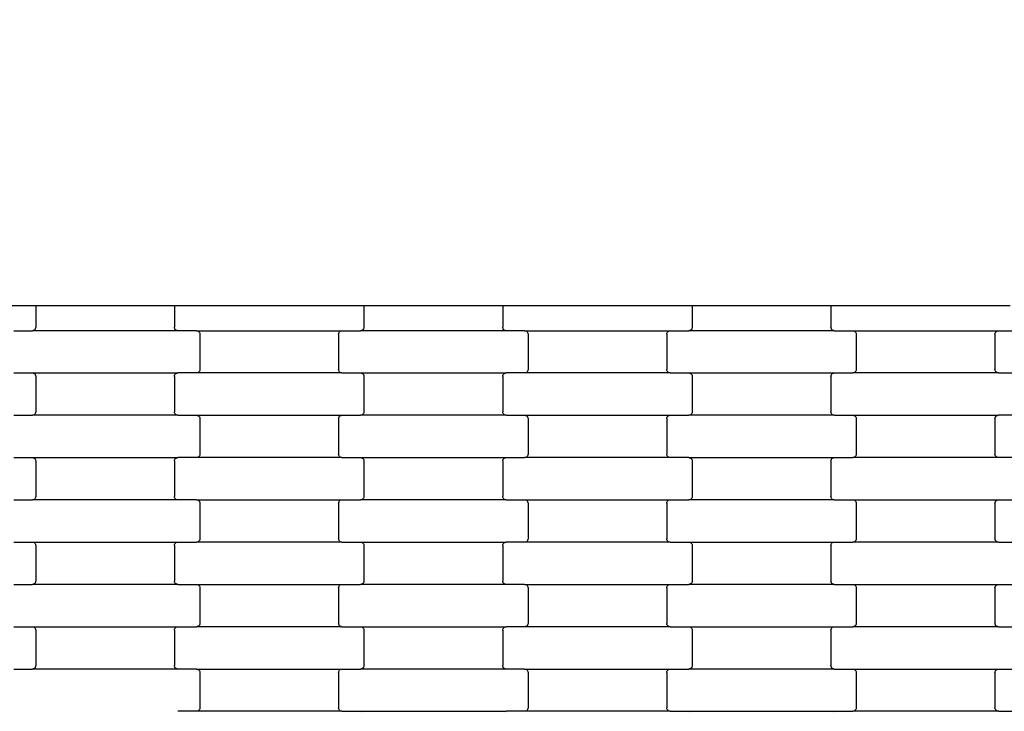
# Model space of a CAD drawing. Units: millimetres. Extents: x 2192 to 19992, y 1176 to 15976.
# Drawn here: x 11809 to 12391, y 5795 to 6204 of the extents above; entities that cross this region are included whole.
import ezdxf

# ---------------------------------------------------------------- set-up
doc = ezdxf.new("R2010")
doc.units = ezdxf.units.MM
doc.layers.add('wymiary 100', color=5, linetype='Continuous')
doc.layers.add('wymiary 100 strefy', color=5, linetype='Continuous')
doc.styles.get("Standard").update_dxf_attribs({"font": 'arial.ttf'})
doc.dimstyles.new('FK_rzuty 100_m', dxfattribs={"dimscale": 100, "dimtxt": 2.5, "dimasz": 2.5, "dimexe": 1.25, "dimexo": 0.625, "dimtad": 1, "dimlfac": 0.001, "dimrnd": 0.01, "dimzin": 1, "dimdsep": 46, "dimtxsty": 'Standard', "dimblk": 'OBLIQUE', "dimblk1": 'ARCHTICK', "dimblk2": 'OBLIQUE', "dimcen": 2.5, "dimadec": 0, "dimazin": 0, "dimtfac": 1, "dimtmove": 0, "dimatfit": 3, "dimfxl": 1, "dimarcsym": 0})
doc.dimstyles.new('FK_rzuty 100_STREFY', dxfattribs={"dimscale": 100, "dimtxt": 4, "dimasz": 2.5, "dimexe": 1.25, "dimexo": 0.625, "dimgap": 1, "dimtad": 1, "dimlfac": 0.001, "dimrnd": 0.01, "dimzin": 1, "dimdsep": 46, "dimtxsty": 'Standard', "dimblk": 'OBLIQUE', "dimcen": 2.5, "dimadec": 0, "dimazin": 0, "dimtfac": 1, "dimtmove": 0, "dimatfit": 3, "dimfxl": 1, "dimarcsym": 0})

# ---------------------------------------------------------------- blocks, each defined once
blk = doc.blocks.new('_Oblique')
at = {"color": 0, "linetype": 'ByBlock', "lineweight": -2}
blk.add_line((-0.5, -0.5), (0.5, 0.5), dxfattribs=at)
blk = doc.blocks.new('*D7')
at = {"layer": 'Defpoints', "color": 0, "transparency": 16777216}
for p in [(7918.34, 8558.32), (19035.79, 8457.82), (19035.79, 1845.7)]:
    blk.add_point(p, dxfattribs=at)
at = {"layer": 'wymiary 100 strefy', "color": 0, "lineweight": -2, "transparency": 16777216}
for p, q in [((7918.34, 8495.82), (7918.34, 1720.7)), ((19035.79, 8395.32), (19035.79, 1720.7)), ((7918.34, 1845.7), (19035.79, 1845.7))]:
    blk.add_line(p, q, dxfattribs=at)
at = {"layer": 'wymiary 100 strefy', "color": 0, "lineweight": -2, "transparency": 16777216, "xscale": 250, "yscale": 250, "zscale": 250, "rotation": 180}
blk.add_blockref('_Oblique', (7918.34, 1845.7), dxfattribs=at)
at = {"layer": 'wymiary 100 strefy', "color": 0, "lineweight": -2, "transparency": 16777216, "xscale": 250, "yscale": 250, "zscale": 250}
blk.add_blockref('_Oblique', (19035.79, 1845.7), dxfattribs=at)
at = {"layer": 'wymiary 100 strefy', "color": 0, "transparency": 16777216, "insert": (13477.07, 2146.66), "char_height": 400, "attachment_point": 5}
blk.add_mtext('11.12 m', dxfattribs=at)
blk = doc.blocks.new('*D9')
at = {"layer": 'Defpoints', "color": 0, "transparency": 16777216}
for p in [(9662.33, 8549), (17288.16, 8548.96), (17288.16, 4080.67)]:
    blk.add_point(p, dxfattribs=at)
at = {"layer": 'wymiary 100', "color": 0, "lineweight": -2, "transparency": 16777216}
for p, q in [((9662.33, 8486.5), (9662.33, 3955.67)), ((17288.16, 8486.46), (17288.16, 3955.67)), ((9662.33, 4080.67), (17288.16, 4080.67))]:
    blk.add_line(p, q, dxfattribs=at)
at = {"layer": 'wymiary 100', "color": 0, "lineweight": -2, "transparency": 16777216, "xscale": 250, "yscale": 250, "zscale": 250, "rotation": 180}
blk.add_blockref('_Oblique', (9662.33, 4080.67), dxfattribs=at)
at = {"layer": 'wymiary 100', "color": 0, "lineweight": -2, "transparency": 16777216, "xscale": 250, "yscale": 250, "zscale": 250}
blk.add_blockref('_Oblique', (17288.16, 4080.67), dxfattribs=at)
at = {"layer": 'wymiary 100', "color": 0, "transparency": 16777216, "insert": (13475.25, 4270.9), "char_height": 250, "attachment_point": 5}
blk.add_mtext('7.63', dxfattribs=at)
blk = doc.blocks.new('_ArchTick')
at = {"color": 0, "linetype": 'ByBlock', "const_width": 0.15}
blk.add_lwpolyline([(-0.5, -0.5), (0.5, 0.5)], dxfattribs=at)
blk = doc.blocks.new('*D8')
at = {"layer": 'Defpoints', "color": 0, "transparency": 16777216}
for p in [(13510.69, 14107), (6924.31, 2991.5), (13553.05, 2991.5)]:
    blk.add_point(p, dxfattribs=at)
at = {"layer": 'wymiary 100 strefy', "color": 0, "lineweight": -2, "transparency": 16777216}
for p, q in [((13448.19, 14107), (6799.31, 14107)), ((6924.31, 14107), (6924.31, 2991.5)), ((13490.55, 2991.5), (6799.31, 2991.5))]:
    blk.add_line(p, q, dxfattribs=at)
at = {"layer": 'wymiary 100 strefy', "color": 0, "lineweight": -2, "transparency": 16777216, "xscale": 250, "yscale": 250, "zscale": 250}
for p, rotation in [((6924.31, 14107), 90), ((6924.31, 2991.5), 270)]:
    blk.add_blockref('_Oblique', p, dxfattribs=dict(at, rotation=rotation))
at = {"layer": 'wymiary 100 strefy', "color": 0, "transparency": 16777216, "insert": (6623.35, 8549.25), "char_height": 400, "attachment_point": 5, "rotation": 90}
blk.add_mtext('11.12 m', dxfattribs=at)

msp = doc.modelspace()

# ---------------------------------------------------------------- linework, layer by layer
for p, q in [((11712.272, 6034.502), (11812.272, 6034.502)), ((11812.272, 6034.502), (11818.272, 6034.502)), ((11818.272, 6034.502), (11818.272, 6021.696)), ((11818.272, 6034.502), (11900.272, 6034.502)), ((11900.272, 6034.502), (11900.272, 6021.696)), ((11900.272, 6034.502), (11906.272, 6034.502)), ((11906.272, 6034.502), (12006.272, 6034.502)), ((12006.272, 6034.502), (12012.272, 6034.502)), ((12012.272, 6034.502), (12012.272, 6021.696)), ((12012.272, 6034.502), (12094.272, 6034.502)), ((12094.272, 6034.502), (12094.272, 6021.696)), ((12094.272, 6034.502), (12100.272, 6034.502)), ((12100.272, 6034.502), (12200.272, 6034.502)), ((12200.272, 6034.502), (12206.272, 6034.502)), ((12206.272, 6034.502), (12206.272, 6021.696)), ((12206.272, 6034.502), (12288.272, 6034.502)), ((12288.272, 6034.502), (12288.272, 6021.696)), ((12288.272, 6034.502), (12294.272, 6034.502)), ((12294.272, 6034.502), (12394.272, 6034.502)), ((11805.285, 6019.696), (11816.26, 6019.696)), ((11816.781, 6019.764), (11816.26, 6019.696)), ((11902.285, 6019.696), (11816.26, 6019.696)), ((11817.266, 6019.964), (11816.781, 6019.764)), ((11817.683, 6020.282), (11817.266, 6019.964)), ((11818.003, 6020.696), (11817.683, 6020.282)), ((11818.204, 6021.178), (11818.003, 6020.696)), ((11818.272, 6021.696), (11818.204, 6021.178)), ((11900.341, 6021.178), (11900.272, 6021.696)), ((11900.542, 6020.696), (11900.341, 6021.178)), ((11900.862, 6020.282), (11900.542, 6020.696)), ((11901.279, 6019.964), (11900.862, 6020.282)), ((11901.764, 6019.764), (11901.279, 6019.964)), ((11902.285, 6019.696), (11901.764, 6019.764)), ((11913.26, 6019.696), (11902.285, 6019.696)), ((11913.26, 6019.696), (11999.285, 6019.696)), ((11913.26, 6019.696), (11913.781, 6019.628)), ((11913.781, 6019.628), (11914.266, 6019.428)), ((11914.266, 6019.428), (11914.683, 6019.11)), ((11914.683, 6019.11), (11915.003, 6018.696)), ((11915.003, 6018.696), (11915.204, 6018.214)), ((11915.204, 6018.214), (11915.272, 6017.696)), ((11997.272, 6017.696), (11997.341, 6018.214)), ((11997.341, 6018.214), (11997.542, 6018.696)), ((11997.542, 6018.696), (11997.862, 6019.11)), ((11997.862, 6019.11), (11998.279, 6019.428)), ((11998.279, 6019.428), (11998.764, 6019.628)), ((11998.764, 6019.628), (11999.285, 6019.696)), ((11999.285, 6019.696), (12010.26, 6019.696)), ((12010.781, 6019.764), (12010.26, 6019.696)), ((12096.285, 6019.696), (12010.26, 6019.696)), ((12011.266, 6019.964), (12010.781, 6019.764)), ((12011.683, 6020.282), (12011.266, 6019.964)), ((12012.003, 6020.696), (12011.683, 6020.282)), ((12012.204, 6021.178), (12012.003, 6020.696)), ((12012.272, 6021.696), (12012.204, 6021.178)), ((12094.341, 6021.178), (12094.272, 6021.696)), ((12094.542, 6020.696), (12094.341, 6021.178)), ((12094.862, 6020.282), (12094.542, 6020.696)), ((12095.279, 6019.964), (12094.862, 6020.282)), ((12095.764, 6019.764), (12095.279, 6019.964)), ((12096.285, 6019.696), (12095.764, 6019.764)), ((12107.26, 6019.696), (12096.285, 6019.696)), ((12107.26, 6019.696), (12193.285, 6019.696)), ((12107.26, 6019.696), (12107.781, 6019.628)), ((12107.781, 6019.628), (12108.266, 6019.428)), ((12108.266, 6019.428), (12108.683, 6019.11)), ((12108.683, 6019.11), (12109.003, 6018.696)), ((12109.003, 6018.696), (12109.204, 6018.214)), ((12109.204, 6018.214), (12109.272, 6017.696)), ((12191.272, 6017.696), (12191.341, 6018.214)), ((12191.341, 6018.214), (12191.542, 6018.696)), ((12191.542, 6018.696), (12191.862, 6019.11)), ((12191.862, 6019.11), (12192.279, 6019.428)), ((12192.279, 6019.428), (12192.764, 6019.628)), ((12192.764, 6019.628), (12193.285, 6019.696)), ((12193.285, 6019.696), (12204.26, 6019.696)), ((12204.781, 6019.764), (12204.26, 6019.696)), ((12290.285, 6019.696), (12204.26, 6019.696)), ((12205.266, 6019.964), (12204.781, 6019.764)), ((12205.683, 6020.282), (12205.266, 6019.964)), ((12206.003, 6020.696), (12205.683, 6020.282)), ((12206.204, 6021.178), (12206.003, 6020.696)), ((12206.272, 6021.696), (12206.204, 6021.178)), ((12288.341, 6021.178), (12288.272, 6021.696)), ((12288.542, 6020.696), (12288.341, 6021.178)), ((12288.862, 6020.282), (12288.542, 6020.696)), ((12289.279, 6019.964), (12288.862, 6020.282)), ((12289.764, 6019.764), (12289.279, 6019.964)), ((12290.285, 6019.696), (12289.764, 6019.764)), ((12290.285, 6019.696), (12301.26, 6019.696)), ((12301.26, 6019.696), (12301.781, 6019.628)), ((12301.26, 6019.696), (12387.285, 6019.696)), ((12301.781, 6019.628), (12302.266, 6019.428)), ((12302.266, 6019.428), (12302.683, 6019.11)), ((12302.683, 6019.11), (12303.003, 6018.696)), ((12303.003, 6018.696), (12303.204, 6018.214)), ((12303.204, 6018.214), (12303.272, 6017.696)), ((12385.272, 6017.696), (12385.341, 6018.214)), ((12385.341, 6018.214), (12385.542, 6018.696)), ((12385.542, 6018.696), (12385.862, 6019.11)), ((12385.862, 6019.11), (12386.279, 6019.428)), ((12386.279, 6019.428), (12386.764, 6019.628)), ((12386.764, 6019.628), (12387.285, 6019.696)), ((12387.285, 6019.696), (12398.26, 6019.696)), ((11915.272, 6017.696), (11915.272, 5996.696)), ((11997.272, 6017.696), (11997.272, 5996.696)), ((12109.272, 6017.696), (12109.272, 5996.696)), ((12191.272, 6017.696), (12191.272, 5996.696)), ((12303.272, 6017.696), (12303.272, 5996.696)), ((12385.272, 6017.696), (12385.272, 5996.696)), ((11805.285, 5994.696), (11816.26, 5994.696)), ((11816.26, 5994.696), (11816.781, 5994.628)), ((11816.26, 5994.696), (11902.285, 5994.696)), ((11816.781, 5994.628), (11817.266, 5994.428)), ((11901.279, 5994.428), (11901.764, 5994.628)), ((11901.764, 5994.628), (11902.285, 5994.696)), ((11913.26, 5994.696), (11902.285, 5994.696)), ((11913.781, 5994.764), (11913.26, 5994.696)), ((11999.285, 5994.696), (11913.26, 5994.696)), ((11914.266, 5994.964), (11913.781, 5994.764)), ((11914.683, 5995.282), (11914.266, 5994.964)), ((11915.003, 5995.696), (11914.683, 5995.282)), ((11915.204, 5996.178), (11915.003, 5995.696)), ((11915.272, 5996.696), (11915.204, 5996.178)), ((11997.341, 5996.178), (11997.272, 5996.696)), ((11997.542, 5995.696), (11997.341, 5996.178)), ((11997.862, 5995.282), (11997.542, 5995.696)), ((11998.279, 5994.964), (11997.862, 5995.282)), ((11998.764, 5994.764), (11998.279, 5994.964)), ((11999.285, 5994.696), (11998.764, 5994.764)), ((11999.285, 5994.696), (12010.26, 5994.696)), ((12010.26, 5994.696), (12010.781, 5994.628)), ((12010.26, 5994.696), (12096.285, 5994.696)), ((12010.781, 5994.628), (12011.266, 5994.428)), ((12095.279, 5994.428), (12095.764, 5994.628)), ((12095.764, 5994.628), (12096.285, 5994.696)), ((12107.26, 5994.696), (12096.285, 5994.696)), ((12107.781, 5994.764), (12107.26, 5994.696)), ((12193.285, 5994.696), (12107.26, 5994.696)), ((12108.266, 5994.964), (12107.781, 5994.764)), ((12108.683, 5995.282), (12108.266, 5994.964)), ((12109.003, 5995.696), (12108.683, 5995.282)), ((12109.204, 5996.178), (12109.003, 5995.696)), ((12109.272, 5996.696), (12109.204, 5996.178)), ((12191.341, 5996.178), (12191.272, 5996.696)), ((12191.542, 5995.696), (12191.341, 5996.178)), ((12191.862, 5995.282), (12191.542, 5995.696)), ((12192.279, 5994.964), (12191.862, 5995.282)), ((12192.764, 5994.764), (12192.279, 5994.964)), ((12193.285, 5994.696), (12192.764, 5994.764)), ((12193.285, 5994.696), (12204.26, 5994.696)), ((12204.26, 5994.696), (12204.781, 5994.628)), ((12204.26, 5994.696), (12290.285, 5994.696)), ((12204.781, 5994.628), (12205.266, 5994.428)), ((12289.279, 5994.428), (12289.764, 5994.628)), ((12289.764, 5994.628), (12290.285, 5994.696)), ((12290.285, 5994.696), (12301.26, 5994.696)), ((12301.781, 5994.764), (12301.26, 5994.696)), ((12387.285, 5994.696), (12301.26, 5994.696)), ((12302.266, 5994.964), (12301.781, 5994.764)), ((12302.683, 5995.282), (12302.266, 5994.964)), ((12303.003, 5995.696), (12302.683, 5995.282)), ((12303.204, 5996.178), (12303.003, 5995.696)), ((12303.272, 5996.696), (12303.204, 5996.178)), ((12385.341, 5996.178), (12385.272, 5996.696)), ((12385.542, 5995.696), (12385.341, 5996.178)), ((12385.862, 5995.282), (12385.542, 5995.696)), ((12386.279, 5994.964), (12385.862, 5995.282)), ((12386.764, 5994.764), (12386.279, 5994.964)), ((12387.285, 5994.696), (12386.764, 5994.764)), ((12387.285, 5994.696), (12398.26, 5994.696)), ((11817.266, 5994.428), (11817.683, 5994.11)), ((11817.683, 5994.11), (11818.003, 5993.696)), ((11818.003, 5993.696), (11818.204, 5993.214)), ((11818.204, 5993.214), (11818.272, 5992.696)), ((11818.272, 5992.696), (11818.272, 5971.696)), ((11900.272, 5992.696), (11900.341, 5993.214)), ((11900.272, 5992.696), (11900.272, 5971.696)), ((11900.341, 5993.214), (11900.542, 5993.696)), ((11900.542, 5993.696), (11900.862, 5994.11)), ((11900.862, 5994.11), (11901.279, 5994.428)), ((12011.266, 5994.428), (12011.683, 5994.11)), ((12011.683, 5994.11), (12012.003, 5993.696)), ((12012.003, 5993.696), (12012.204, 5993.214)), ((12012.204, 5993.214), (12012.272, 5992.696)), ((12012.272, 5992.696), (12012.272, 5971.696)), ((12094.272, 5992.696), (12094.341, 5993.214)), ((12094.272, 5992.696), (12094.272, 5971.696)), ((12094.341, 5993.214), (12094.542, 5993.696)), ((12094.542, 5993.696), (12094.862, 5994.11)), ((12094.862, 5994.11), (12095.279, 5994.428)), ((12205.266, 5994.428), (12205.683, 5994.11)), ((12205.683, 5994.11), (12206.003, 5993.696)), ((12206.003, 5993.696), (12206.204, 5993.214)), ((12206.204, 5993.214), (12206.272, 5992.696)), ((12206.272, 5992.696), (12206.272, 5971.696)), ((12288.272, 5992.696), (12288.341, 5993.214)), ((12288.272, 5992.696), (12288.272, 5971.696)), ((12288.341, 5993.214), (12288.542, 5993.696)), ((12288.542, 5993.696), (12288.862, 5994.11)), ((12288.862, 5994.11), (12289.279, 5994.428)), ((11818.272, 5971.696), (11818.204, 5971.178)), ((11900.341, 5971.178), (11900.272, 5971.696)), ((12012.272, 5971.696), (12012.204, 5971.178)), ((12094.341, 5971.178), (12094.272, 5971.696)), ((12206.272, 5971.696), (12206.204, 5971.178)), ((12288.341, 5971.178), (12288.272, 5971.696)), ((11805.285, 5969.696), (11816.26, 5969.696)), ((11816.781, 5969.764), (11816.26, 5969.696)), ((11902.285, 5969.696), (11816.26, 5969.696)), ((11817.266, 5969.964), (11816.781, 5969.764)), ((11817.683, 5970.282), (11817.266, 5969.964)), ((11818.003, 5970.696), (11817.683, 5970.282)), ((11818.204, 5971.178), (11818.003, 5970.696)), ((11900.542, 5970.696), (11900.341, 5971.178)), ((11900.862, 5970.282), (11900.542, 5970.696)), ((11901.279, 5969.964), (11900.862, 5970.282)), ((11901.764, 5969.764), (11901.279, 5969.964)), ((11902.285, 5969.696), (11901.764, 5969.764)), ((11902.285, 5969.696), (11913.26, 5969.696)), ((11913.26, 5969.696), (11913.781, 5969.628)), ((11913.26, 5969.696), (11999.285, 5969.696)), ((11913.781, 5969.628), (11914.266, 5969.428)), ((11914.266, 5969.428), (11914.683, 5969.11)), ((11914.683, 5969.11), (11915.003, 5968.696)), ((11915.003, 5968.696), (11915.204, 5968.214)), ((11915.204, 5968.214), (11915.272, 5967.696)), ((11915.272, 5967.696), (11915.272, 5946.696)), ((11997.272, 5967.696), (11997.341, 5968.214)), ((11997.272, 5967.696), (11997.272, 5946.696)), ((11997.341, 5968.214), (11997.542, 5968.696)), ((11997.542, 5968.696), (11997.862, 5969.11)), ((11997.862, 5969.11), (11998.279, 5969.428)), ((11998.279, 5969.428), (11998.764, 5969.628)), ((11998.764, 5969.628), (11999.285, 5969.696)), ((11999.285, 5969.696), (12010.26, 5969.696)), ((12010.781, 5969.764), (12010.26, 5969.696)), ((12096.285, 5969.696), (12010.26, 5969.696)), ((12011.266, 5969.964), (12010.781, 5969.764)), ((12011.683, 5970.282), (12011.266, 5969.964)), ((12012.003, 5970.696), (12011.683, 5970.282)), ((12012.204, 5971.178), (12012.003, 5970.696)), ((12094.542, 5970.696), (12094.341, 5971.178)), ((12094.862, 5970.282), (12094.542, 5970.696)), ((12095.279, 5969.964), (12094.862, 5970.282)), ((12095.764, 5969.764), (12095.279, 5969.964)), ((12096.285, 5969.696), (12095.764, 5969.764)), ((12096.285, 5969.696), (12107.26, 5969.696)), ((12107.26, 5969.696), (12107.781, 5969.628)), ((12107.26, 5969.696), (12193.285, 5969.696)), ((12107.781, 5969.628), (12108.266, 5969.428)), ((12108.266, 5969.428), (12108.683, 5969.11)), ((12108.683, 5969.11), (12109.003, 5968.696)), ((12109.003, 5968.696), (12109.204, 5968.214)), ((12109.204, 5968.214), (12109.272, 5967.696)), ((12109.272, 5967.696), (12109.272, 5946.696)), ((12191.272, 5967.696), (12191.341, 5968.214)), ((12191.272, 5967.696), (12191.272, 5946.696)), ((12191.341, 5968.214), (12191.542, 5968.696)), ((12191.542, 5968.696), (12191.862, 5969.11)), ((12191.862, 5969.11), (12192.279, 5969.428)), ((12192.279, 5969.428), (12192.764, 5969.628)), ((12192.764, 5969.628), (12193.285, 5969.696)), ((12193.285, 5969.696), (12204.26, 5969.696)), ((12204.781, 5969.764), (12204.26, 5969.696)), ((12290.285, 5969.696), (12204.26, 5969.696)), ((12205.266, 5969.964), (12204.781, 5969.764)), ((12205.683, 5970.282), (12205.266, 5969.964)), ((12206.003, 5970.696), (12205.683, 5970.282)), ((12206.204, 5971.178), (12206.003, 5970.696)), ((12288.542, 5970.696), (12288.341, 5971.178)), ((12288.862, 5970.282), (12288.542, 5970.696)), ((12289.279, 5969.964), (12288.862, 5970.282)), ((12289.764, 5969.764), (12289.279, 5969.964)), ((12290.285, 5969.696), (12289.764, 5969.764)), ((12290.285, 5969.696), (12301.26, 5969.696)), ((12301.26, 5969.696), (12301.781, 5969.628)), ((12301.26, 5969.696), (12387.285, 5969.696)), ((12301.781, 5969.628), (12302.266, 5969.428)), ((12302.266, 5969.428), (12302.683, 5969.11)), ((12302.683, 5969.11), (12303.003, 5968.696)), ((12303.003, 5968.696), (12303.204, 5968.214)), ((12303.204, 5968.214), (12303.272, 5967.696)), ((12303.272, 5967.696), (12303.272, 5946.696)), ((12385.272, 5967.696), (12385.341, 5968.214)), ((12385.272, 5967.696), (12385.272, 5946.696)), ((12385.341, 5968.214), (12385.542, 5968.696)), ((12385.542, 5968.696), (12385.862, 5969.11)), ((12385.862, 5969.11), (12386.279, 5969.428)), ((12386.279, 5969.428), (12386.764, 5969.628)), ((12386.764, 5969.628), (12387.285, 5969.696)), ((12398.26, 5969.696), (12387.285, 5969.696)), ((11805.285, 5944.696), (11816.26, 5944.696)), ((11816.26, 5944.696), (11816.781, 5944.628)), ((11816.26, 5944.696), (11902.285, 5944.696)), ((11816.781, 5944.628), (11817.266, 5944.428)), ((11817.266, 5944.428), (11817.683, 5944.11)), ((11817.683, 5944.11), (11818.003, 5943.696)), ((11818.003, 5943.696), (11818.204, 5943.214)), ((11818.204, 5943.214), (11818.272, 5942.696)), ((11818.272, 5942.696), (11818.272, 5921.696)), ((11900.272, 5942.696), (11900.341, 5943.214)), ((11900.272, 5942.696), (11900.272, 5921.696)), ((11900.341, 5943.214), (11900.542, 5943.696)), ((11900.542, 5943.696), (11900.862, 5944.11)), ((11900.862, 5944.11), (11901.279, 5944.428)), ((11901.279, 5944.428), (11901.764, 5944.628)), ((11901.764, 5944.628), (11902.285, 5944.696)), ((11913.26, 5944.696), (11902.285, 5944.696)), ((11913.781, 5944.764), (11913.26, 5944.696)), ((11999.285, 5944.696), (11913.26, 5944.696)), ((11914.266, 5944.964), (11913.781, 5944.764)), ((11914.683, 5945.282), (11914.266, 5944.964)), ((11915.003, 5945.696), (11914.683, 5945.282)), ((11915.204, 5946.178), (11915.003, 5945.696)), ((11915.272, 5946.696), (11915.204, 5946.178)), ((11997.341, 5946.178), (11997.272, 5946.696)), ((11997.542, 5945.696), (11997.341, 5946.178)), ((11997.862, 5945.282), (11997.542, 5945.696)), ((11998.279, 5944.964), (11997.862, 5945.282)), ((11998.764, 5944.764), (11998.279, 5944.964)), ((11999.285, 5944.696), (11998.764, 5944.764)), ((11999.285, 5944.696), (12010.26, 5944.696)), ((12010.26, 5944.696), (12010.781, 5944.628)), ((12010.26, 5944.696), (12096.285, 5944.696)), ((12010.781, 5944.628), (12011.266, 5944.428)), ((12011.266, 5944.428), (12011.683, 5944.11)), ((12011.683, 5944.11), (12012.003, 5943.696)), ((12012.003, 5943.696), (12012.204, 5943.214)), ((12012.204, 5943.214), (12012.272, 5942.696)), ((12012.272, 5942.696), (12012.272, 5921.696)), ((12094.272, 5942.696), (12094.341, 5943.214)), ((12094.272, 5942.696), (12094.272, 5921.696)), ((12094.341, 5943.214), (12094.542, 5943.696)), ((12094.542, 5943.696), (12094.862, 5944.11)), ((12094.862, 5944.11), (12095.279, 5944.428)), ((12095.279, 5944.428), (12095.764, 5944.628)), ((12095.764, 5944.628), (12096.285, 5944.696)), ((12096.285, 5944.696), (12107.26, 5944.696)), ((12107.781, 5944.764), (12107.26, 5944.696)), ((12193.285, 5944.696), (12107.26, 5944.696)), ((12108.266, 5944.964), (12107.781, 5944.764)), ((12108.683, 5945.282), (12108.266, 5944.964)), ((12109.003, 5945.696), (12108.683, 5945.282)), ((12109.204, 5946.178), (12109.003, 5945.696)), ((12109.272, 5946.696), (12109.204, 5946.178)), ((12191.341, 5946.178), (12191.272, 5946.696)), ((12191.542, 5945.696), (12191.341, 5946.178)), ((12191.862, 5945.282), (12191.542, 5945.696)), ((12192.279, 5944.964), (12191.862, 5945.282)), ((12192.764, 5944.764), (12192.279, 5944.964)), ((12193.285, 5944.696), (12192.764, 5944.764)), ((12204.26, 5944.696), (12193.285, 5944.696)), ((12204.26, 5944.696), (12290.285, 5944.696)), ((12204.26, 5944.696), (12204.781, 5944.628)), ((12204.781, 5944.628), (12205.266, 5944.428)), ((12205.266, 5944.428), (12205.683, 5944.11)), ((12205.683, 5944.11), (12206.003, 5943.696)), ((12206.003, 5943.696), (12206.204, 5943.214)), ((12206.204, 5943.214), (12206.272, 5942.696)), ((12206.272, 5942.696), (12206.272, 5921.696)), ((12288.272, 5942.696), (12288.341, 5943.214)), ((12288.272, 5942.696), (12288.272, 5921.696)), ((12288.341, 5943.214), (12288.542, 5943.696)), ((12288.542, 5943.696), (12288.862, 5944.11)), ((12288.862, 5944.11), (12289.279, 5944.428)), ((12289.279, 5944.428), (12289.764, 5944.628)), ((12289.764, 5944.628), (12290.285, 5944.696)), ((12290.285, 5944.696), (12301.26, 5944.696)), ((12301.781, 5944.764), (12301.26, 5944.696)), ((12387.285, 5944.696), (12301.26, 5944.696)), ((12302.266, 5944.964), (12301.781, 5944.764)), ((12302.683, 5945.282), (12302.266, 5944.964)), ((12303.003, 5945.696), (12302.683, 5945.282)), ((12303.204, 5946.178), (12303.003, 5945.696)), ((12303.272, 5946.696), (12303.204, 5946.178)), ((12385.341, 5946.178), (12385.272, 5946.696)), ((12385.542, 5945.696), (12385.341, 5946.178)), ((12385.862, 5945.282), (12385.542, 5945.696)), ((12386.279, 5944.964), (12385.862, 5945.282)), ((12386.764, 5944.764), (12386.279, 5944.964)), ((12387.285, 5944.696), (12386.764, 5944.764)), ((12398.26, 5944.696), (12387.285, 5944.696)), ((11805.285, 5919.696), (11816.26, 5919.696)), ((11816.781, 5919.764), (11816.26, 5919.696)), ((11902.285, 5919.696), (11816.26, 5919.696)), ((11817.266, 5919.964), (11816.781, 5919.764)), ((11817.683, 5920.282), (11817.266, 5919.964)), ((11818.003, 5920.696), (11817.683, 5920.282)), ((11818.204, 5921.178), (11818.003, 5920.696)), ((11818.272, 5921.696), (11818.204, 5921.178)), ((11900.341, 5921.178), (11900.272, 5921.696)), ((11900.542, 5920.696), (11900.341, 5921.178)), ((11900.862, 5920.282), (11900.542, 5920.696)), ((11901.279, 5919.964), (11900.862, 5920.282)), ((11901.764, 5919.764), (11901.279, 5919.964)), ((11902.285, 5919.696), (11901.764, 5919.764)), ((11913.26, 5919.696), (11902.285, 5919.696)), ((11913.26, 5919.696), (11999.285, 5919.696)), ((11913.26, 5919.696), (11913.781, 5919.628)), ((11913.781, 5919.628), (11914.266, 5919.428)), ((11914.266, 5919.428), (11914.683, 5919.11)), ((11914.683, 5919.11), (11915.003, 5918.696)), ((11997.542, 5918.696), (11997.862, 5919.11)), ((11997.862, 5919.11), (11998.279, 5919.428)), ((11998.279, 5919.428), (11998.764, 5919.628)), ((11998.764, 5919.628), (11999.285, 5919.696)), ((11999.285, 5919.696), (12010.26, 5919.696)), ((12010.781, 5919.764), (12010.26, 5919.696)), ((12096.285, 5919.696), (12010.26, 5919.696)), ((12011.266, 5919.964), (12010.781, 5919.764)), ((12011.683, 5920.282), (12011.266, 5919.964)), ((12012.003, 5920.696), (12011.683, 5920.282)), ((12012.204, 5921.178), (12012.003, 5920.696)), ((12012.272, 5921.696), (12012.204, 5921.178)), ((12094.341, 5921.178), (12094.272, 5921.696)), ((12094.542, 5920.696), (12094.341, 5921.178)), ((12094.862, 5920.282), (12094.542, 5920.696)), ((12095.279, 5919.964), (12094.862, 5920.282)), ((12095.764, 5919.764), (12095.279, 5919.964)), ((12096.285, 5919.696), (12095.764, 5919.764)), ((12096.285, 5919.696), (12107.26, 5919.696)), ((12107.26, 5919.696), (12107.781, 5919.628)), ((12107.26, 5919.696), (12193.285, 5919.696)), ((12107.781, 5919.628), (12108.266, 5919.428)), ((12108.266, 5919.428), (12108.683, 5919.11)), ((12108.683, 5919.11), (12109.003, 5918.696)), ((12191.542, 5918.696), (12191.862, 5919.11)), ((12191.862, 5919.11), (12192.279, 5919.428)), ((12192.279, 5919.428), (12192.764, 5919.628)), ((12192.764, 5919.628), (12193.285, 5919.696)), ((12193.285, 5919.696), (12204.26, 5919.696)), ((12204.781, 5919.764), (12204.26, 5919.696)), ((12290.285, 5919.696), (12204.26, 5919.696)), ((12205.266, 5919.964), (12204.781, 5919.764)), ((12205.683, 5920.282), (12205.266, 5919.964)), ((12206.003, 5920.696), (12205.683, 5920.282)), ((12206.204, 5921.178), (12206.003, 5920.696)), ((12206.272, 5921.696), (12206.204, 5921.178)), ((12288.341, 5921.178), (12288.272, 5921.696)), ((12288.542, 5920.696), (12288.341, 5921.178)), ((12288.862, 5920.282), (12288.542, 5920.696)), ((12289.279, 5919.964), (12288.862, 5920.282)), ((12289.764, 5919.764), (12289.279, 5919.964)), ((12290.285, 5919.696), (12289.764, 5919.764)), ((12290.285, 5919.696), (12301.26, 5919.696)), ((12301.26, 5919.696), (12301.781, 5919.628)), ((12301.26, 5919.696), (12387.285, 5919.696)), ((12301.781, 5919.628), (12302.266, 5919.428)), ((12302.266, 5919.428), (12302.683, 5919.11)), ((12302.683, 5919.11), (12303.003, 5918.696)), ((12385.542, 5918.696), (12385.862, 5919.11)), ((12385.862, 5919.11), (12386.279, 5919.428)), ((12386.279, 5919.428), (12386.764, 5919.628)), ((12386.764, 5919.628), (12387.285, 5919.696)), ((12387.285, 5919.696), (12398.26, 5919.696)), ((11915.003, 5918.696), (11915.204, 5918.214)), ((11915.204, 5918.214), (11915.272, 5917.696)), ((11915.272, 5917.696), (11915.272, 5896.696)), ((11997.272, 5917.696), (11997.341, 5918.214)), ((11997.272, 5917.696), (11997.272, 5896.696)), ((11997.341, 5918.214), (11997.542, 5918.696)), ((12109.003, 5918.696), (12109.204, 5918.214)), ((12109.204, 5918.214), (12109.272, 5917.696)), ((12109.272, 5917.696), (12109.272, 5896.696)), ((12191.272, 5917.696), (12191.341, 5918.214)), ((12191.272, 5917.696), (12191.272, 5896.696)), ((12191.341, 5918.214), (12191.542, 5918.696)), ((12303.003, 5918.696), (12303.204, 5918.214)), ((12303.204, 5918.214), (12303.272, 5917.696)), ((12303.272, 5917.696), (12303.272, 5896.696)), ((12385.272, 5917.696), (12385.341, 5918.214)), ((12385.272, 5917.696), (12385.272, 5896.696)), ((12385.341, 5918.214), (12385.542, 5918.696)), ((11915.003, 5895.696), (11914.683, 5895.282)), ((11915.204, 5896.178), (11915.003, 5895.696)), ((11915.272, 5896.696), (11915.204, 5896.178)), ((11997.341, 5896.178), (11997.272, 5896.696)), ((11997.542, 5895.696), (11997.341, 5896.178)), ((11997.862, 5895.282), (11997.542, 5895.696)), ((12109.003, 5895.696), (12108.683, 5895.282)), ((12109.204, 5896.178), (12109.003, 5895.696)), ((12109.272, 5896.696), (12109.204, 5896.178)), ((12191.341, 5896.178), (12191.272, 5896.696)), ((12191.542, 5895.696), (12191.341, 5896.178)), ((12191.862, 5895.282), (12191.542, 5895.696)), ((12303.003, 5895.696), (12302.683, 5895.282)), ((12303.204, 5896.178), (12303.003, 5895.696)), ((12303.272, 5896.696), (12303.204, 5896.178)), ((12385.341, 5896.178), (12385.272, 5896.696)), ((12385.542, 5895.696), (12385.341, 5896.178)), ((12385.862, 5895.282), (12385.542, 5895.696)), ((11805.285, 5894.696), (11816.26, 5894.696)), ((11816.26, 5894.696), (11816.781, 5894.628)), ((11816.26, 5894.696), (11902.285, 5894.696)), ((11816.781, 5894.628), (11817.266, 5894.428)), ((11817.266, 5894.428), (11817.683, 5894.11)), ((11817.683, 5894.11), (11818.003, 5893.696)), ((11818.003, 5893.696), (11818.204, 5893.214)), ((11818.204, 5893.214), (11818.272, 5892.696)), ((11818.272, 5892.696), (11818.272, 5871.696)), ((11900.272, 5892.696), (11900.341, 5893.214)), ((11900.272, 5892.696), (11900.272, 5871.696)), ((11900.341, 5893.214), (11900.542, 5893.696)), ((11900.542, 5893.696), (11900.862, 5894.11)), ((11900.862, 5894.11), (11901.279, 5894.428)), ((11901.279, 5894.428), (11901.764, 5894.628)), ((11901.764, 5894.628), (11902.285, 5894.696)), ((11902.285, 5894.696), (11913.26, 5894.696)), ((11913.781, 5894.764), (11913.26, 5894.696)), ((11999.285, 5894.696), (11913.26, 5894.696)), ((11914.266, 5894.964), (11913.781, 5894.764)), ((11914.683, 5895.282), (11914.266, 5894.964)), ((11998.279, 5894.964), (11997.862, 5895.282)), ((11998.764, 5894.764), (11998.279, 5894.964)), ((11999.285, 5894.696), (11998.764, 5894.764)), ((11999.285, 5894.696), (12010.26, 5894.696)), ((12010.26, 5894.696), (12010.781, 5894.628)), ((12010.26, 5894.696), (12096.285, 5894.696)), ((12010.781, 5894.628), (12011.266, 5894.428)), ((12011.266, 5894.428), (12011.683, 5894.11)), ((12011.683, 5894.11), (12012.003, 5893.696)), ((12012.003, 5893.696), (12012.204, 5893.214)), ((12012.204, 5893.214), (12012.272, 5892.696)), ((12012.272, 5892.696), (12012.272, 5871.696)), ((12094.272, 5892.696), (12094.341, 5893.214)), ((12094.272, 5892.696), (12094.272, 5871.696)), ((12094.341, 5893.214), (12094.542, 5893.696)), ((12094.542, 5893.696), (12094.862, 5894.11)), ((12094.862, 5894.11), (12095.279, 5894.428)), ((12095.279, 5894.428), (12095.764, 5894.628)), ((12095.764, 5894.628), (12096.285, 5894.696)), ((12107.26, 5894.696), (12096.285, 5894.696)), ((12107.781, 5894.764), (12107.26, 5894.696)), ((12193.285, 5894.696), (12107.26, 5894.696)), ((12108.266, 5894.964), (12107.781, 5894.764)), ((12108.683, 5895.282), (12108.266, 5894.964)), ((12192.279, 5894.964), (12191.862, 5895.282)), ((12192.764, 5894.764), (12192.279, 5894.964)), ((12193.285, 5894.696), (12192.764, 5894.764)), ((12193.285, 5894.696), (12204.26, 5894.696)), ((12204.26, 5894.696), (12204.781, 5894.628)), ((12204.26, 5894.696), (12290.285, 5894.696)), ((12204.781, 5894.628), (12205.266, 5894.428)), ((12205.266, 5894.428), (12205.683, 5894.11)), ((12205.683, 5894.11), (12206.003, 5893.696)), ((12206.003, 5893.696), (12206.204, 5893.214)), ((12206.204, 5893.214), (12206.272, 5892.696)), ((12206.272, 5892.696), (12206.272, 5871.696)), ((12288.272, 5892.696), (12288.341, 5893.214)), ((12288.272, 5892.696), (12288.272, 5871.696)), ((12288.341, 5893.214), (12288.542, 5893.696)), ((12288.542, 5893.696), (12288.862, 5894.11)), ((12288.862, 5894.11), (12289.279, 5894.428)), ((12289.279, 5894.428), (12289.764, 5894.628)), ((12289.764, 5894.628), (12290.285, 5894.696)), ((12290.285, 5894.696), (12301.26, 5894.696)), ((12301.781, 5894.764), (12301.26, 5894.696)), ((12387.285, 5894.696), (12301.26, 5894.696)), ((12302.266, 5894.964), (12301.781, 5894.764)), ((12302.683, 5895.282), (12302.266, 5894.964)), ((12386.279, 5894.964), (12385.862, 5895.282)), ((12386.764, 5894.764), (12386.279, 5894.964)), ((12387.285, 5894.696), (12386.764, 5894.764)), ((12387.285, 5894.696), (12398.26, 5894.696)), ((11805.285, 5869.696), (11816.26, 5869.696)), ((11816.781, 5869.764), (11816.26, 5869.696)), ((11902.285, 5869.696), (11816.26, 5869.696)), ((11817.266, 5869.964), (11816.781, 5869.764)), ((11817.683, 5870.282), (11817.266, 5869.964)), ((11818.003, 5870.696), (11817.683, 5870.282)), ((11818.204, 5871.178), (11818.003, 5870.696)), ((11818.272, 5871.696), (11818.204, 5871.178)), ((11900.341, 5871.178), (11900.272, 5871.696)), ((11900.542, 5870.696), (11900.341, 5871.178)), ((11900.862, 5870.282), (11900.542, 5870.696)), ((11901.279, 5869.964), (11900.862, 5870.282)), ((11901.764, 5869.764), (11901.279, 5869.964)), ((11902.285, 5869.696), (11901.764, 5869.764)), ((11902.285, 5869.696), (11913.26, 5869.696)), ((11913.26, 5869.696), (11913.781, 5869.628)), ((11913.26, 5869.696), (11999.285, 5869.696)), ((11913.781, 5869.628), (11914.266, 5869.428)), ((11914.266, 5869.428), (11914.683, 5869.11)), ((11914.683, 5869.11), (11915.003, 5868.696)), ((11915.003, 5868.696), (11915.204, 5868.214)), ((11915.204, 5868.214), (11915.272, 5867.696)), ((11915.272, 5867.696), (11915.272, 5846.696)), ((11997.272, 5867.696), (11997.341, 5868.214)), ((11997.272, 5867.696), (11997.272, 5846.696)), ((11997.341, 5868.214), (11997.542, 5868.696)), ((11997.542, 5868.696), (11997.862, 5869.11)), ((11997.862, 5869.11), (11998.279, 5869.428)), ((11998.279, 5869.428), (11998.764, 5869.628)), ((11998.764, 5869.628), (11999.285, 5869.696)), ((11999.285, 5869.696), (12010.26, 5869.696)), ((12010.781, 5869.764), (12010.26, 5869.696)), ((12096.285, 5869.696), (12010.26, 5869.696)), ((12011.266, 5869.964), (12010.781, 5869.764)), ((12011.683, 5870.282), (12011.266, 5869.964)), ((12012.003, 5870.696), (12011.683, 5870.282)), ((12012.204, 5871.178), (12012.003, 5870.696)), ((12012.272, 5871.696), (12012.204, 5871.178)), ((12094.341, 5871.178), (12094.272, 5871.696)), ((12094.542, 5870.696), (12094.341, 5871.178)), ((12094.862, 5870.282), (12094.542, 5870.696)), ((12095.279, 5869.964), (12094.862, 5870.282)), ((12095.764, 5869.764), (12095.279, 5869.964)), ((12096.285, 5869.696), (12095.764, 5869.764)), ((12107.26, 5869.696), (12096.285, 5869.696)), ((12107.26, 5869.696), (12193.285, 5869.696)), ((12107.26, 5869.696), (12107.781, 5869.628)), ((12107.781, 5869.628), (12108.266, 5869.428)), ((12108.266, 5869.428), (12108.683, 5869.11)), ((12108.683, 5869.11), (12109.003, 5868.696)), ((12109.003, 5868.696), (12109.204, 5868.214)), ((12109.204, 5868.214), (12109.272, 5867.696)), ((12109.272, 5867.696), (12109.272, 5846.696)), ((12191.272, 5867.696), (12191.341, 5868.214)), ((12191.272, 5867.696), (12191.272, 5846.696)), ((12191.341, 5868.214), (12191.542, 5868.696)), ((12191.542, 5868.696), (12191.862, 5869.11)), ((12191.862, 5869.11), (12192.279, 5869.428)), ((12192.279, 5869.428), (12192.764, 5869.628)), ((12192.764, 5869.628), (12193.285, 5869.696)), ((12193.285, 5869.696), (12204.26, 5869.696)), ((12204.781, 5869.764), (12204.26, 5869.696)), ((12290.285, 5869.696), (12204.26, 5869.696)), ((12205.266, 5869.964), (12204.781, 5869.764)), ((12205.683, 5870.282), (12205.266, 5869.964)), ((12206.003, 5870.696), (12205.683, 5870.282)), ((12206.204, 5871.178), (12206.003, 5870.696)), ((12206.272, 5871.696), (12206.204, 5871.178)), ((12288.341, 5871.178), (12288.272, 5871.696)), ((12288.542, 5870.696), (12288.341, 5871.178)), ((12288.862, 5870.282), (12288.542, 5870.696)), ((12289.279, 5869.964), (12288.862, 5870.282)), ((12289.764, 5869.764), (12289.279, 5869.964)), ((12290.285, 5869.696), (12289.764, 5869.764)), ((12290.285, 5869.696), (12301.26, 5869.696)), ((12301.26, 5869.696), (12301.781, 5869.628)), ((12301.26, 5869.696), (12387.285, 5869.696)), ((12301.781, 5869.628), (12302.266, 5869.428)), ((12302.266, 5869.428), (12302.683, 5869.11)), ((12302.683, 5869.11), (12303.003, 5868.696)), ((12303.003, 5868.696), (12303.204, 5868.214)), ((12303.204, 5868.214), (12303.272, 5867.696)), ((12303.272, 5867.696), (12303.272, 5846.696)), ((12385.272, 5867.696), (12385.341, 5868.214)), ((12385.272, 5867.696), (12385.272, 5846.696)), ((12385.341, 5868.214), (12385.542, 5868.696)), ((12385.542, 5868.696), (12385.862, 5869.11)), ((12385.862, 5869.11), (12386.279, 5869.428)), ((12386.279, 5869.428), (12386.764, 5869.628)), ((12386.764, 5869.628), (12387.285, 5869.696)), ((12387.285, 5869.696), (12398.26, 5869.696)), ((11805.285, 5844.696), (11816.26, 5844.696)), ((11816.26, 5844.696), (11816.781, 5844.628)), ((11816.26, 5844.696), (11902.285, 5844.696)), ((11816.781, 5844.628), (11817.266, 5844.428)), ((11817.266, 5844.428), (11817.683, 5844.11)), ((11817.683, 5844.11), (11818.003, 5843.696)), ((11818.003, 5843.696), (11818.204, 5843.214)), ((11900.341, 5843.214), (11900.542, 5843.696)), ((11900.542, 5843.696), (11900.862, 5844.11)), ((11900.862, 5844.11), (11901.279, 5844.428)), ((11901.279, 5844.428), (11901.764, 5844.628)), ((11901.764, 5844.628), (11902.285, 5844.696)), ((11902.285, 5844.696), (11913.26, 5844.696)), ((11913.781, 5844.764), (11913.26, 5844.696)), ((11999.285, 5844.696), (11913.26, 5844.696)), ((11914.266, 5844.964), (11913.781, 5844.764)), ((11914.683, 5845.282), (11914.266, 5844.964)), ((11915.003, 5845.696), (11914.683, 5845.282)), ((11915.204, 5846.178), (11915.003, 5845.696)), ((11915.272, 5846.696), (11915.204, 5846.178)), ((11997.341, 5846.178), (11997.272, 5846.696)), ((11997.542, 5845.696), (11997.341, 5846.178)), ((11997.862, 5845.282), (11997.542, 5845.696)), ((11998.279, 5844.964), (11997.862, 5845.282)), ((11998.764, 5844.764), (11998.279, 5844.964)), ((11999.285, 5844.696), (11998.764, 5844.764)), ((11999.285, 5844.696), (12010.26, 5844.696)), ((12010.26, 5844.696), (12010.781, 5844.628)), ((12010.26, 5844.696), (12096.285, 5844.696)), ((12010.781, 5844.628), (12011.266, 5844.428)), ((12011.266, 5844.428), (12011.683, 5844.11)), ((12011.683, 5844.11), (12012.003, 5843.696)), ((12012.003, 5843.696), (12012.204, 5843.214)), ((12094.341, 5843.214), (12094.542, 5843.696)), ((12094.542, 5843.696), (12094.862, 5844.11)), ((12094.862, 5844.11), (12095.279, 5844.428)), ((12095.279, 5844.428), (12095.764, 5844.628)), ((12095.764, 5844.628), (12096.285, 5844.696)), ((12107.26, 5844.696), (12096.285, 5844.696)), ((12107.781, 5844.764), (12107.26, 5844.696)), ((12193.285, 5844.696), (12107.26, 5844.696)), ((12108.266, 5844.964), (12107.781, 5844.764)), ((12108.683, 5845.282), (12108.266, 5844.964)), ((12109.003, 5845.696), (12108.683, 5845.282)), ((12109.204, 5846.178), (12109.003, 5845.696)), ((12109.272, 5846.696), (12109.204, 5846.178)), ((12191.341, 5846.178), (12191.272, 5846.696)), ((12191.542, 5845.696), (12191.341, 5846.178)), ((12191.862, 5845.282), (12191.542, 5845.696)), ((12192.279, 5844.964), (12191.862, 5845.282)), ((12192.764, 5844.764), (12192.279, 5844.964)), ((12193.285, 5844.696), (12192.764, 5844.764)), ((12193.285, 5844.696), (12204.26, 5844.696)), ((12204.26, 5844.696), (12204.781, 5844.628)), ((12204.26, 5844.696), (12290.285, 5844.696)), ((12204.781, 5844.628), (12205.266, 5844.428)), ((12205.266, 5844.428), (12205.683, 5844.11)), ((12205.683, 5844.11), (12206.003, 5843.696)), ((12206.003, 5843.696), (12206.204, 5843.214)), ((12288.341, 5843.214), (12288.542, 5843.696)), ((12288.542, 5843.696), (12288.862, 5844.11)), ((12288.862, 5844.11), (12289.279, 5844.428)), ((12289.279, 5844.428), (12289.764, 5844.628)), ((12289.764, 5844.628), (12290.285, 5844.696)), ((12290.285, 5844.696), (12301.26, 5844.696)), ((12301.781, 5844.764), (12301.26, 5844.696)), ((12387.285, 5844.696), (12301.26, 5844.696)), ((12302.266, 5844.964), (12301.781, 5844.764)), ((12302.683, 5845.282), (12302.266, 5844.964)), ((12303.003, 5845.696), (12302.683, 5845.282)), ((12303.204, 5846.178), (12303.003, 5845.696)), ((12303.272, 5846.696), (12303.204, 5846.178)), ((12385.341, 5846.178), (12385.272, 5846.696)), ((12385.542, 5845.696), (12385.341, 5846.178)), ((12385.862, 5845.282), (12385.542, 5845.696)), ((12386.279, 5844.964), (12385.862, 5845.282)), ((12386.764, 5844.764), (12386.279, 5844.964)), ((12387.285, 5844.696), (12386.764, 5844.764)), ((12387.285, 5844.696), (12398.26, 5844.696)), ((11818.204, 5843.214), (11818.272, 5842.696)), ((11818.272, 5842.696), (11818.272, 5821.696)), ((11900.272, 5842.696), (11900.341, 5843.214)), ((11900.272, 5842.696), (11900.272, 5821.696)), ((12012.204, 5843.214), (12012.272, 5842.696)), ((12012.272, 5842.696), (12012.272, 5821.696)), ((12094.272, 5842.696), (12094.341, 5843.214)), ((12094.272, 5842.696), (12094.272, 5821.696)), ((12206.204, 5843.214), (12206.272, 5842.696)), ((12206.272, 5842.696), (12206.272, 5821.696)), ((12288.272, 5842.696), (12288.341, 5843.214)), ((12288.272, 5842.696), (12288.272, 5821.696)), ((11817.683, 5820.282), (11817.266, 5819.964)), ((11818.003, 5820.696), (11817.683, 5820.282)), ((11818.204, 5821.178), (11818.003, 5820.696)), ((11818.272, 5821.696), (11818.204, 5821.178)), ((11900.341, 5821.178), (11900.272, 5821.696)), ((11900.542, 5820.696), (11900.341, 5821.178)), ((11900.862, 5820.282), (11900.542, 5820.696)), ((11901.279, 5819.964), (11900.862, 5820.282)), ((12011.683, 5820.282), (12011.266, 5819.964)), ((12012.003, 5820.696), (12011.683, 5820.282)), ((12012.204, 5821.178), (12012.003, 5820.696)), ((12012.272, 5821.696), (12012.204, 5821.178)), ((12094.341, 5821.178), (12094.272, 5821.696)), ((12094.542, 5820.696), (12094.341, 5821.178)), ((12094.862, 5820.282), (12094.542, 5820.696)), ((12095.279, 5819.964), (12094.862, 5820.282)), ((12205.683, 5820.282), (12205.266, 5819.964)), ((12206.003, 5820.696), (12205.683, 5820.282)), ((12206.204, 5821.178), (12206.003, 5820.696)), ((12206.272, 5821.696), (12206.204, 5821.178)), ((12288.341, 5821.178), (12288.272, 5821.696)), ((12288.542, 5820.696), (12288.341, 5821.178)), ((12288.862, 5820.282), (12288.542, 5820.696)), ((12289.279, 5819.964), (12288.862, 5820.282)), ((11805.285, 5819.696), (11816.26, 5819.696)), ((11816.781, 5819.764), (11816.26, 5819.696)), ((11902.285, 5819.696), (11816.26, 5819.696)), ((11817.266, 5819.964), (11816.781, 5819.764)), ((11901.764, 5819.764), (11901.279, 5819.964)), ((11902.285, 5819.696), (11901.764, 5819.764)), ((11913.26, 5819.696), (11902.285, 5819.696)), ((11913.26, 5819.696), (11999.285, 5819.696)), ((11913.26, 5819.696), (11913.781, 5819.628)), ((11913.781, 5819.628), (11914.266, 5819.428)), ((11914.266, 5819.428), (11914.683, 5819.11)), ((11914.683, 5819.11), (11915.003, 5818.696)), ((11915.003, 5818.696), (11915.204, 5818.214)), ((11915.204, 5818.214), (11915.272, 5817.696)), ((11915.272, 5817.696), (11915.272, 5796.696)), ((11997.272, 5817.696), (11997.341, 5818.214)), ((11997.272, 5817.696), (11997.272, 5796.696)), ((11997.341, 5818.214), (11997.542, 5818.696)), ((11997.542, 5818.696), (11997.862, 5819.11)), ((11997.862, 5819.11), (11998.279, 5819.428)), ((11998.279, 5819.428), (11998.764, 5819.628)), ((11998.764, 5819.628), (11999.285, 5819.696)), ((11999.285, 5819.696), (12010.26, 5819.696)), ((12010.781, 5819.764), (12010.26, 5819.696)), ((12096.285, 5819.696), (12010.26, 5819.696)), ((12011.266, 5819.964), (12010.781, 5819.764)), ((12095.764, 5819.764), (12095.279, 5819.964)), ((12096.285, 5819.696), (12095.764, 5819.764)), ((12107.26, 5819.696), (12096.285, 5819.696)), ((12107.26, 5819.696), (12193.285, 5819.696)), ((12107.26, 5819.696), (12107.781, 5819.628)), ((12107.781, 5819.628), (12108.266, 5819.428)), ((12108.266, 5819.428), (12108.683, 5819.11)), ((12108.683, 5819.11), (12109.003, 5818.696)), ((12109.003, 5818.696), (12109.204, 5818.214)), ((12109.204, 5818.214), (12109.272, 5817.696)), ((12109.272, 5817.696), (12109.272, 5796.696)), ((12191.272, 5817.696), (12191.341, 5818.214)), ((12191.272, 5817.696), (12191.272, 5796.696)), ((12191.341, 5818.214), (12191.542, 5818.696)), ((12191.542, 5818.696), (12191.862, 5819.11)), ((12191.862, 5819.11), (12192.279, 5819.428)), ((12192.279, 5819.428), (12192.764, 5819.628)), ((12192.764, 5819.628), (12193.285, 5819.696)), ((12193.285, 5819.696), (12204.26, 5819.696)), ((12204.781, 5819.764), (12204.26, 5819.696)), ((12290.285, 5819.696), (12204.26, 5819.696)), ((12205.266, 5819.964), (12204.781, 5819.764)), ((12289.764, 5819.764), (12289.279, 5819.964)), ((12290.285, 5819.696), (12289.764, 5819.764)), ((12290.285, 5819.696), (12301.26, 5819.696)), ((12301.26, 5819.696), (12301.781, 5819.628)), ((12301.26, 5819.696), (12387.285, 5819.696)), ((12301.781, 5819.628), (12302.266, 5819.428)), ((12302.266, 5819.428), (12302.683, 5819.11)), ((12302.683, 5819.11), (12303.003, 5818.696)), ((12303.003, 5818.696), (12303.204, 5818.214)), ((12303.204, 5818.214), (12303.272, 5817.696)), ((12303.272, 5817.696), (12303.272, 5796.696)), ((12385.272, 5817.696), (12385.341, 5818.214)), ((12385.272, 5817.696), (12385.272, 5796.696)), ((12385.341, 5818.214), (12385.542, 5818.696)), ((12385.542, 5818.696), (12385.862, 5819.11)), ((12385.862, 5819.11), (12386.279, 5819.428)), ((12386.279, 5819.428), (12386.764, 5819.628)), ((12386.764, 5819.628), (12387.285, 5819.696)), ((12387.285, 5819.696), (12398.26, 5819.696)), ((11913.26, 5794.696), (11902.285, 5794.696)), ((11913.781, 5794.764), (11913.26, 5794.696)), ((11999.285, 5794.696), (11913.26, 5794.696)), ((11914.266, 5794.964), (11913.781, 5794.764)), ((11914.683, 5795.282), (11914.266, 5794.964)), ((11915.003, 5795.696), (11914.683, 5795.282)), ((11915.204, 5796.178), (11915.003, 5795.696)), ((11915.272, 5796.696), (11915.204, 5796.178)), ((11997.341, 5796.178), (11997.272, 5796.696)), ((11997.542, 5795.696), (11997.341, 5796.178)), ((11997.862, 5795.282), (11997.542, 5795.696)), ((11998.279, 5794.964), (11997.862, 5795.282)), ((11998.764, 5794.764), (11998.279, 5794.964)), ((11999.285, 5794.696), (11998.764, 5794.764)), ((11999.285, 5794.696), (12010.26, 5794.696)), ((12010.26, 5794.696), (12010.781, 5794.628)), ((12010.26, 5794.696), (12096.285, 5794.696)), ((12095.764, 5794.628), (12096.285, 5794.696)), ((12107.26, 5794.696), (12096.285, 5794.696)), ((12107.781, 5794.764), (12107.26, 5794.696)), ((12193.285, 5794.696), (12107.26, 5794.696)), ((12108.266, 5794.964), (12107.781, 5794.764)), ((12108.683, 5795.282), (12108.266, 5794.964)), ((12109.003, 5795.696), (12108.683, 5795.282)), ((12109.204, 5796.178), (12109.003, 5795.696)), ((12109.272, 5796.696), (12109.204, 5796.178)), ((12191.341, 5796.178), (12191.272, 5796.696)), ((12191.542, 5795.696), (12191.341, 5796.178)), ((12191.862, 5795.282), (12191.542, 5795.696)), ((12192.279, 5794.964), (12191.862, 5795.282)), ((12192.764, 5794.764), (12192.279, 5794.964)), ((12193.285, 5794.696), (12192.764, 5794.764)), ((12193.285, 5794.696), (12204.26, 5794.696)), ((12204.26, 5794.696), (12204.781, 5794.628)), ((12204.26, 5794.696), (12290.285, 5794.696)), ((12289.764, 5794.628), (12290.285, 5794.696)), ((12290.285, 5794.696), (12301.26, 5794.696)), ((12301.781, 5794.764), (12301.26, 5794.696)), ((12387.285, 5794.696), (12301.26, 5794.696)), ((12302.266, 5794.964), (12301.781, 5794.764)), ((12302.683, 5795.282), (12302.266, 5794.964)), ((12303.003, 5795.696), (12302.683, 5795.282)), ((12303.204, 5796.178), (12303.003, 5795.696)), ((12303.272, 5796.696), (12303.204, 5796.178)), ((12385.341, 5796.178), (12385.272, 5796.696)), ((12385.542, 5795.696), (12385.341, 5796.178)), ((12385.862, 5795.282), (12385.542, 5795.696)), ((12386.279, 5794.964), (12385.862, 5795.282)), ((12386.764, 5794.764), (12386.279, 5794.964)), ((12387.285, 5794.696), (12386.764, 5794.764)), ((12387.285, 5794.696), (12398.26, 5794.696))]:
    msp.add_line(p, q)

# ---------------------------------------------------------------- dimensions: what is measured, and where the dimension line sits
at = {"layer": 'wymiary 100'}
dim = msp.add_linear_dim(base=(17288.164, 4080.67), p1=(9662.333, 8549.002), p2=(17288.164, 8548.959), dimstyle='FK_rzuty 100_m', dxfattribs=at)
dim.commit()
dim.dimension.update_dxf_attribs({"geometry": '*D9', "text_midpoint": (13475.249, 4270.898)})
at = {"layer": 'wymiary 100 strefy'}
dim = msp.add_linear_dim(base=(6924.306, 2991.501), p1=(13510.686, 14107.002), p2=(13553.047, 2991.501), angle=90, dimstyle='FK_rzuty 100_STREFY', override={"dimpost": ' m'}, dxfattribs=at)
dim.commit()
dim.dimension.update_dxf_attribs({"geometry": '*D8', "text_midpoint": (6623.351, 8549.252)})
dim = msp.add_linear_dim(base=(19035.794, 1845.701), p1=(7918.343, 8558.323), p2=(19035.794, 8457.821), dimstyle='FK_rzuty 100_STREFY', override={"dimpost": ' m'}, dxfattribs=at)
dim.commit()
dim.dimension.update_dxf_attribs({"geometry": '*D7', "text_midpoint": (13477.069, 2146.656)})

doc.saveas('drawing.dxf')
